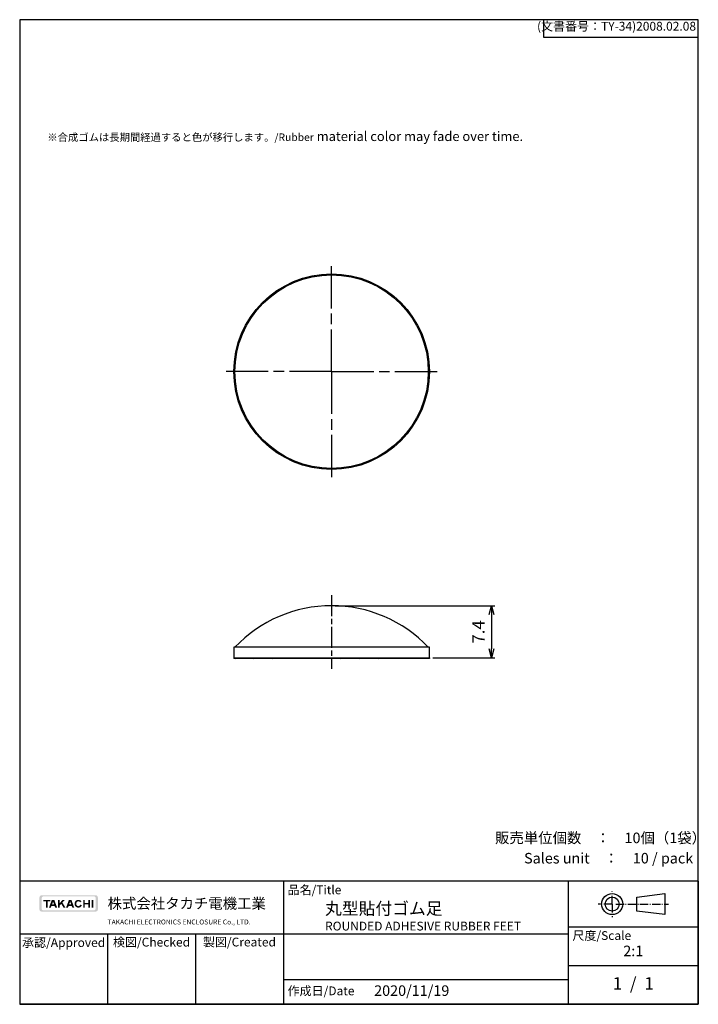
# Model space of a CAD drawing. Units: millimetres. Extents: x 287 to 383, y 84 to 224.
import ezdxf
from ezdxf.enums import TextEntityAlignment as Align

# ---------------------------------------------------------------- set-up
doc = ezdxf.new("R2010")
doc.units = ezdxf.units.MM
doc.header["$LTSCALE"] = 0.5
for name, pattern in [('AM_ISO08W050', [18, 12, -1.5, 3, -1.5]), ('AM_ISO08W050x2', [9, 6, -0.75, 1.5, -0.75]), ('gen7a', [6.875, 4.75, -0.875, 0.375, -0.875])]:
    doc.linetypes.add(name, pattern=pattern)
doc.layers.add('7A', color=4, linetype='gen7a')
doc.layers.add('RAHM2', color=1, linetype='Continuous')
for name, color, linetype, lineweight in [('AM_5', 3, 'Continuous', 25), ('AM_7', 4, 'AM_ISO08W050', 25), ('AM_8', 1, 'Continuous', 25), ('Symbol (ISO)', 7, 'Continuous', 18), ('TK1', 7, 'Continuous', 25), ('TK2', 2, 'Continuous', 25), ('両面テープ', 2, 'Continuous', 25)]:
    doc.layers.add(name, color=color, linetype=linetype, lineweight=lineweight)
doc.styles.add('Note Text (JIS)', font='txt')
doc.styles.get("Standard").update_dxf_attribs({"font": 'ISOCP.SHX', "bigfont": 'EXTFONT.SHX'})
doc.styles.add('takachi1', font='txt', dxfattribs={"height": 2.5})
doc.dimstyles.new('AM_ISO$0', dxfattribs={"dimtxt": 3.5, "dimasz": 2.5, "dimexe": 1, "dimexo": 1, "dimgap": 1.5, "dimtad": 1, "dimdsep": 46, "dimtxsty": 'Standard', "dimblk": 'OPEN30', "dimcen": 0, "dimclrd": 3, "dimclre": 3, "dimclrt": 2, "dimadec": 0, "dimazin": 2, "dimtp": 0.1, "dimtm": 0.1, "dimtfac": 0.71, "dimtmove": 0, "dimatfit": 3, "dimldrblk": 'OPEN30', "dimfxl": 0, "dimlwd": -1, "dimlwe": -1, "dimarcsym": 0})

# ---------------------------------------------------------------- blocks, each defined once
blk = doc.blocks.new('TK-A4')
for p, q in [((149, 280.0000000000001), (149, 275.0000000000001)), ((149, 275.0000000000001), (193, 275.0000000000001))]:
    blk.add_line(p, q)
blk.add_lwpolyline([(0, 0), (193, 0), (193, 280), (0, 280)], close=True)
at = {"insert": (192.3592953827349, 276.1085429872271), "char_height": 2.5, "width": 43.07840397728299, "attachment_point": 9}
blk.add_mtext('(文書番号：TY-34)2008.02.08', dxfattribs=at)
blk = doc.blocks.new('A$C0FAF06CF')
at = {"layer": 'AM_8'}
h = blk.add_hatch(color=1, dxfattribs=at)
edge = h.paths.add_edge_path()
edge.add_line((-8.013599999999968, -2.411500000000411), (8.013600000000068, -2.411500000000414))
edge.add_arc((8.013600000000054, -1.773380000000513), 0.6381199999999012, 270, 360)
edge.add_line((8.651719999999955, -1.773380000000513), (8.651719999999969, 1.773379999999486))
edge.add_arc((8.013600000000025, 1.773379999999429), 0.638119999999958, 5.103880138248065e-12, 90.0000000000013)
edge.add_line((8.013599999999997, 2.411499999999391), (-8.013599999999997, 2.411499999999387))
edge.add_arc((-8.013600000000025, 1.773379999999436), 0.638119999999951, 89.99999999999682, 179.9999999999955)
edge.add_line((-8.651719999999983, 1.773379999999486), (-8.651719999999983, -1.773380000000506))
edge.add_arc((-8.013600000000025, -1.773380000000458), 0.638119999999951, 180.0000000000043, 270.0000000000045)
edge = h.paths.add_edge_path(flags=16)
edge.add_line((-7.471939999999961, 2.092439999999486), (7.471940000000018, 2.092439999999479))
edge.add_arc((7.471940000000046, 1.550779999999479), 0.5416600000000003, 7.958078640513122e-13, 90.00000000000148, ccw=False)
edge.add_line((8.013600000000025, 1.550779999999486), (8.013600000000025, -1.550780000000506))
edge.add_arc((7.471940000000018, -1.550780000000502), 0.5416600000000074, 270, 359.99999999999966, ccw=False)
edge.add_line((7.471940000000018, -2.092440000000506), (-7.471939999999961, -2.092440000000513))
edge.add_arc((-7.471939999999961, -1.550780000000506), 0.5416600000000074, 180, 270, ccw=False)
edge.add_line((-8.013599999999968, -1.550780000000506), (-8.013599999999968, 1.550779999999486))
edge.add_arc((-7.471939999999961, 1.550779999999486), 0.5416600000000003, 90, 180, ccw=False)
for points in [[(-5.453699999999969, 0.5935999999994923), (-5.453699999999969, 1.038799999999492), (-7.531299999999987, 1.038799999999492), (-7.531299999999987, 0.5935999999994923), (-6.759619999999984, 0.5935999999994923), (-6.759619999999984, -1.224300000000516), (-6.225379999999973, -1.224300000000516), (-6.225379999999973, 0.5935999999994923)], [(-3.146079999999984, 1.038799999999492), (-3.146079999999984, -1.224300000000516), (-2.671199999999942, -1.224300000000516), (-2.671199999999942, -0.6184186206901412), (-2.193432261217481, -0.1027759420753025), (-1.520149446800417, -1.224300000000516), (-0.9571799999999939, -1.224300000000516), (-1.851807874889658, 0.2659306476478651), (-1.135707252964409, 1.038799999999492), (-1.788279380580377, 1.038799999999492), (-2.671199999999942, 0.08588602895155795), (-2.671199999999942, 1.038799999999492)], [(4.304715008555604, 1.038799999999492), (4.304715008555604, -1.224300000000516), (4.775885008555576, -1.224300000000516), (4.775885008555576, -0.3153500000005121), (5.829525008555606, -0.3153500000005121), (5.829525008555606, -1.224300000000516), (6.300695008555579, -1.224300000000516), (6.300695008555579, 1.038799999999492), (5.829525008555606, 1.038799999999492), (5.829525008555606, 0.1298499999994878), (4.775885008555576, 0.1298499999994878), (4.775885008555576, 1.038799999999492)], [(7.28013500855559, -1.224300000000516), (7.28013500855559, 1.038799999999492), (6.805255008555605, 1.038799999999492), (6.805255008555605, -1.224300000000516)]]:
    blk.add_hatch(color=1, dxfattribs=at).paths.add_polyline_path(points)
h = blk.add_hatch(color=1, dxfattribs=at)
h.paths.add_polyline_path([(-5.264049114754044, -1.224300000000516), (-5.084217508196673, -0.7345800000005109), (-4.161102491803263, -0.7345800000005109), (-3.981270885245877, -1.224300000000516), (-3.420619999999971, -1.224300000000516), (-4.251659999999958, 1.038799999999492), (-4.993659999999977, 1.038799999999492), (-5.82469999999995, -1.224300000000516)])
h.paths.add_polyline_path([(-4.332759934426207, -0.2671200000005083), (-4.912560065573729, -0.2671200000005083), (-4.622659999999968, 0.5223399999994971)], flags=16)
h = blk.add_hatch(color=1, dxfattribs=at)
h.paths.add_polyline_path([(-0.1961891147540484, -1.224300000000516), (-0.01635750819667692, -0.7345800000005109), (0.9067575081967476, -0.7345800000005109), (1.086589114754119, -1.224300000000516), (1.647240000000011, -1.224300000000516), (0.8162000000000376, 1.038799999999492), (0.07420000000001892, 1.038799999999492), (-0.7568399999999542, -1.224300000000516)])
h.paths.add_polyline_path([(0.7351000655737892, -0.2671200000005083), (0.1552999344262673, -0.2671200000005083), (0.4452000000000282, 0.5223399999994971)], flags=16)
h = blk.add_hatch(color=1, dxfattribs=at)
edge = h.paths.add_edge_path()
edge.add_ellipse((2.878960000000006, -0.09275000000052636), major_axis=(0, 0.7271600000000495), ratio=0.8673469387754512, start_angle=304.6510247185947, end_angle=609.4109213221484)
edge.add_line((3.469375036740871, -0.3484654247793539), (3.941135008555591, -0.5527900000005097))
edge.add_arc((2.878960000000006, -0.09275000000051214), 1.157520000000027, 38.550540790803325, 336.58201840165333, ccw=False)
edge.add_line((3.784208621486187, 0.6286219454599618), (3.397792961318373, 0.3206961337928842))
blk = doc.blocks.new('TK-仕様書(和英併記)NEW')
for p, q in [((0, 35), (-193, 35)), ((-193, 35), (-193, 0)), ((-118, 35), (-118, 0)), ((-37, 35), (-37, 0)), ((0, 35), (0, 0)), ((-17.5, 30.5), (-9.5, 31.5)), ((-9.5, 31.5), (-9.5, 25.5)), ((-17.5, 26.5), (-17.5, 30.5)), ((-9.5, 25.5), (-17.5, 26.5)), ((-193, 19.99999999999994), (-37, 19.99999999999994)), ((-168.0000000000001, 19.99999999999994), (-168, 0)), ((-143.0000000000001, 19.99999999999994), (-143, 0)), ((-37, 22), (0, 22)), ((-37, 11), (0, 11)), ((-37.00000000000011, 7), (-118, 7)), ((0, 0), (-193, 0))]:
    blk.add_line(p, q)
for radius in [3, 2]:
    blk.add_circle((-24.5, 28.5), radius)
at = {"layer": '7A'}
for p, q in [((-24.5, 28.5), (-24.5, 32.07478664473149)), ((-24.5, 28.5), (-28.5, 28.5)), ((-24.5, 28.5), (-24.5, 24.78991724228479)), ((-23.5, 28.5), (-8.5, 28.5))]:
    blk.add_line(p, q, dxfattribs=at)
at = {"xscale": 0.96, "yscale": 0.96, "zscale": 0.96}
blk.add_blockref('A$C0FAF06CF', (-179.073778946163, 28.68781725888325), dxfattribs=at)
at = {"attachment_point": 4}
for s, insert, char_height, width in [('{\\fMS Gothic|b0|i0|c128|p49;株式会社タカチ電機工業}', (-167.9945135240808, 28.68781725888325), 3, 42.88159814155517), ('{\\fArial|b0|i0|c128|p34;TAKACHI ELECTRONICS ENCLOSURE Co., LTD.}', (-167.9945135240808, 23.41115279672572), 1.4, 44.44830780058135)]:
    blk.add_mtext(s, dxfattribs=dict(at, insert=insert, char_height=char_height, width=width))
for tag, height, p in [('品名', 3.5, (-106.1561493930892, 27.24999999999994)), ('TITLE', 2.5, (-106.1561493930892, 22.24999999999994)), ('型番', 3.5, (-106.139168248561, 11.75))]:
    blk.add_attdef(tag, text='', height=height).set_placement(p, align=Align.MIDDLE_LEFT)
for tag, height, p in [('GEN-TITLE-SCA', 3, (-18.5, 14.79266317345349)), ('承認', 3.5, (-180.7195176573869, 7.729076668239944)), ('検図', 3.5, (-155.5000000000001, 7.729076668239941)), ('製図', 3.5, (-130.5000000000001, 7.729076668239941)), ('ページNO.', 3.5, (-23, 5.5)), ('総ページ数', 3.5, (-14, 5.5)), ('GEN-TITLE-DAT', 3, (-81.5, 3.5))]:
    blk.add_attdef(tag, text='', height=height).set_placement(p, align=Align.MIDDLE)
at = {"layer": 'RAHM2', "char_height": 2.5}
for s, insert, width, attachment_point in [('品名/Title', (-116.8002551371314, 33.80103540727967), 90, 1), ('尺度/Scale', (-35.80025513713144, 20.80103540727967), 20, 1), ('承認/Approved', (-180.5000000000001, 18.8010354072796), 22.21535073038012, 2), ('検図/Checked', (-155.5, 18.92584712714763), 19.8526851587086, 2), ('製図/Created', (-130.5, 18.95800561859733), 19.44564691649168, 2), ('作成日/Date', (-116.8002551371314, 3.5), 17.84866863742184, 4)]:
    blk.add_mtext(s, dxfattribs=dict(at, insert=insert, width=width, attachment_point=attachment_point))
at = {"layer": 'RAHM2', "color": 0, "insert": (-18.5, 5.5), "char_height": 3.5, "width": 4.469919821818735, "attachment_point": 5}
blk.add_mtext('/', dxfattribs=at)
blk = doc.blocks.new('_Open30')
at = {"color": 0, "linetype": 'ByBlock', "lineweight": -2}
for p, q in [((-1, 0.26794919), (0, 0)), ((0, 0), (-1, -0.26794919)), ((0, 0), (-1, 0))]:
    blk.add_line(p, q, dxfattribs=at)
blk = doc.blocks.new('*D21')
at = {"layer": 'AM_5', "color": 3, "transparency": 16777216}
for p, q in [((331.5414317241052, 140.4517114930143), (354.2645733858095, 140.4517114930143)), ((353.7645733858095, 139.2017114930143), (353.7645733858095, 134.3017114930142)), ((345.4517348094331, 133.0517114930142), (354.2645733858095, 133.0517114930142))]:
    blk.add_line(p, q, dxfattribs=at)
at = {"layer": 'Defpoints', "color": 0, "transparency": 16777216}
for p in [(331.0414317241052, 140.4517114930143), (344.9517348094331, 133.0517114930142), (353.7645733858095, 133.0517114930142)]:
    blk.add_point(p, dxfattribs=at)
at = {"layer": 'AM_5', "color": 3, "transparency": 16777216, "xscale": 1.25, "yscale": 1.25, "zscale": 1.25}
for p, rotation in [((353.7645733858095, 140.4517114930143), 90), ((353.7645733858095, 133.0517114930142), 270)]:
    blk.add_blockref('_Open30', p, dxfattribs=dict(at, rotation=rotation))
at = {"layer": 'AM_5', "color": 2, "transparency": 16777216, "insert": (352.1395733858094, 136.7210034135585), "char_height": 1.75, "attachment_point": 5, "rotation": 90}
blk.add_mtext('7.4', dxfattribs=at)

msp = doc.modelspace()

# ---------------------------------------------------------------- hatches: boundary and pattern name
at = {"layer": 'AM_8'}
h = msp.add_hatch(dxfattribs=at)
h.set_pattern_fill('_U', color=256, scale=0.625, angle=45, style=0, pattern_type=0)
h.set_pattern_definition([(45, (309.2401791409218, 108.9781328568748), (-0.4419417382415922, 0.4419417382415922), [])])
h.paths.add_polyline_path([(344.9517348094331, 133.0517114930142), (317.1544045745219, 133.0517114930142), (317.1544045745219, 132.9498800160362), (344.9517348094331, 132.9498800160362)])

# ---------------------------------------------------------------- linework, layer by layer
at = {"layer": 'AM_7'}
for q in [(331.0414317238602, 188.9760690553905), (315.7914317238602, 173.7260690553905), (346.2914317238602, 173.7260690553905), (331.0414317238602, 158.4760690553905)]:
    msp.add_line((331.0414317238602, 173.7260690553905), q, dxfattribs=at)
at = {"layer": 'AM_7', "linetype": 'AM_ISO08W050x2'}
msp.add_line((331.0414317238602, 141.9517114930143), (331.0414317238602, 131.4517114930142), dxfattribs=at)
at = {"layer": 'TK1'}
msp.add_lwpolyline([(317.1544045745219, 133.0517114930142), (344.9517348094331, 133.0517114930142), (344.9517348094331, 134.5517114930142), (317.1544045745219, 134.5517114930142)], close=True, dxfattribs=at)
for radius in [13.9, 13.75]:
    msp.add_circle((331.0414317238602, 173.7260690553905), radius, dxfattribs=at)
msp.add_arc((331.04143172386, 121.4794657303023), 18.972245762712, 43.55253746692497, 136.447462533075, dxfattribs=at)
at = {"layer": 'TK2'}
for p in [(317.1544045745219, 133.0517114930142), (344.9517348094331, 132.9517114930142)]:
    msp.add_line(p, (317.1544045745219, 132.9517114930142), dxfattribs=at)
at = {"layer": '両面テープ'}
msp.add_line((344.9544045745218, 133.0535429699923), (344.9544045745218, 132.9535429699923), dxfattribs=at)

# ---------------------------------------------------------------- block references
at = {"lineweight": 0, "xscale": 0.5, "yscale": 0.5, "zscale": 0.5}
msp.add_blockref('TK-A4', (286.686182935121, 83.77195585870345), dxfattribs=at)
msp.add_blockref('TK-仕様書(和英併記)NEW', (383.186182935121, 83.77195585870345), dxfattribs=at).add_auto_attribs({'品名': '丸型貼付ゴム足', 'TITLE': 'ROUNDED ADHESIVE RUBBER FEET', 'GEN-TITLE-DAT': '2020/11/19', 'GEN-TITLE-SCA': '2:1', 'ページNO.': '1', '総ページ数': '1'})

# ---------------------------------------------------------------- texts
at = {"char_height": 1.5, "attachment_point": 1, "style": 'takachi1'}
for s, insert in [('販売単位個数\u3000：\u300010個（1袋）', (354.2785037890282, 108.1854587603149)), ('Sales unit\u3000：\u300010 / pack', (358.4068963743213, 105.2968298629107))]:
    msp.add_mtext_dynamic_manual_height_columns(s, width=51.14201952979874, gutter_width=12.5, heights=[0], dxfattribs=dict(at, insert=insert))
at = {"layer": 'Symbol (ISO)', "color": 7, "insert": (290.6174337790048, 207.8638376755202), "char_height": 1.345, "width": 96.58830505371091, "attachment_point": 1, "line_spacing_factor": 0.9665454626083374, "style": 'Note Text (JIS)'}
msp.add_mtext('{\\H0.80004x;※合成ゴムは長期間経過すると色が移行します。/Rubber\\H1.2499x; material color may fade over time.}', dxfattribs=at)

# ---------------------------------------------------------------- dimensions: what is measured, and where the dimension line sits
at = {"layer": 'AM_5'}
dim = msp.add_linear_dim(base=(353.7645733858095, 133.0517114930142), p1=(331.0414317241052, 140.4517114930143), p2=(344.9517348094331, 133.0517114930142), angle=90, dimstyle='AM_ISO$0', override={"dimscale": 0.5}, dxfattribs=at)
dim.commit()
dim.dimension.update_dxf_attribs({"geometry": '*D21', "text_midpoint": (353.7645733858094, 136.7210034135585), "dimtype": 160})

doc.saveas('drawing.dxf')
